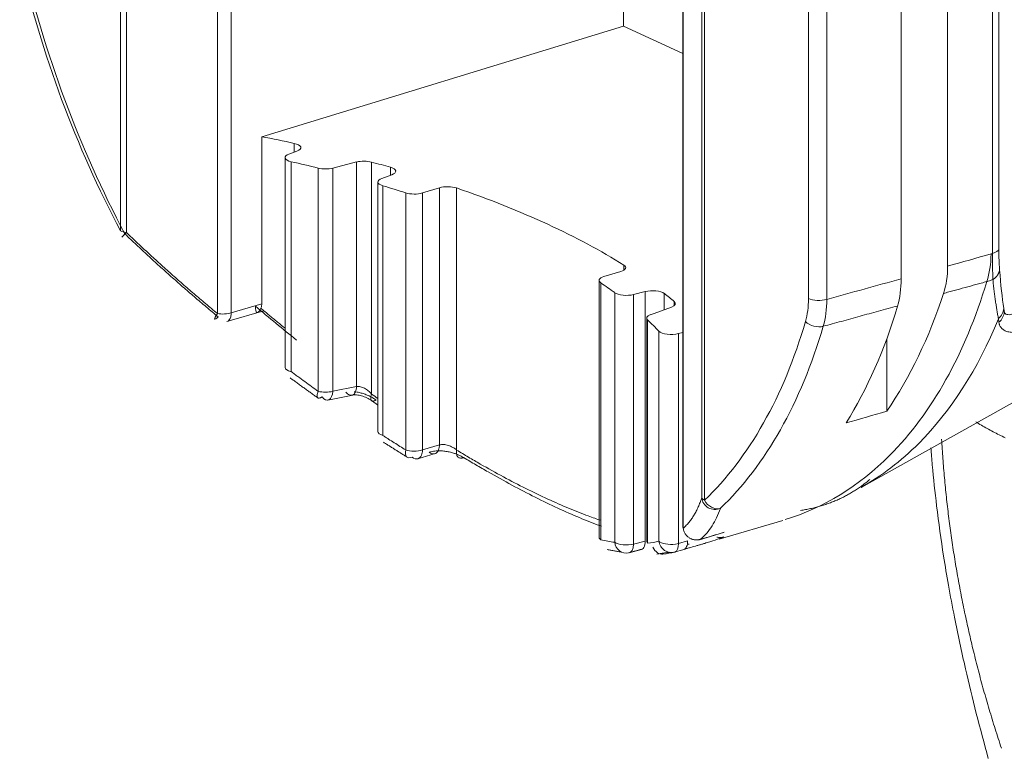
# Model space of a CAD drawing. Units: millimetres. Extents: x -297 to 873, y -300 to 463.
# Drawn here: x 359 to 381, y -232 to -215 of the extents above; entities that cross this region are included whole.
import ezdxf

# ---------------------------------------------------------------- set-up
doc = ezdxf.new("R2010")
doc.units = ezdxf.units.MM
doc.layers.add('1', color=7, linetype='Continuous', true_color=0xffffff)

msp = doc.modelspace()

# ---------------------------------------------------------------- linework, layer by layer
at = {"layer": '1', "color": 155, "linetype": 'Continuous', "lineweight": 13}
for p, q in [((363.33, -221.927), (363.33, -198.503)), ((363.649, -198.489), (363.649, -221.913)), ((361.108, -220.03), (361.108, -199.678)), ((361.241, -220.066), (361.241, -199.713)), ((374.026, -226.861), (374.026, -203.437)), ((374.451, -226.159), (374.451, -205.806)), ((374.516, -205.863), (374.516, -226.215)), ((381.273, -211.336), (381.273, -220.449)), ((381.128, -220.55), (381.128, -211.437)), ((376.901, -221.586), (376.901, -212.693)), ((377.323, -212.71), (377.323, -221.602)), ((365.095, -218.219), (365.095, -218.019)), ((365.027, -218.44), (365.027, -223.263)), ((365.644, -218.587), (365.644, -223.715)), ((365.978, -218.586), (365.978, -223.714)), ((366.527, -223.603), (366.527, -218.446)), ((366.87, -223.777), (366.87, -218.448)), ((367.308, -218.75), (367.308, -218.569)), ((367.127, -218.992), (367.127, -224.727)), ((368.429, -224.947), (368.429, -219.039)), ((368.821, -225.063), (368.821, -219.043)), ((367.654, -219.156), (367.654, -225.06)), ((368.039, -219.158), (368.039, -225.062)), ((372.663, -220.931), (372.663, -220.816)), ((372.132, -221.222), (372.132, -227.125)), ((372.452, -221.449), (372.452, -227.183)), ((372.888, -221.491), (372.888, -227.225)), ((373.153, -227.153), (373.153, -221.423)), ((373.592, -221.839), (373.592, -221.468)), ((363.649, -221.913), (364.349, -221.708)), ((373.819, -221.745), (373.819, -221.654)), ((373.208, -222.076), (373.208, -227.204)), ((373.466, -222.333), (373.466, -227.156)), ((373.917, -222.388), (373.917, -227.212)), ((366.527, -223.603), (365.978, -223.714)), ((368.429, -224.947), (368.039, -225.062)), ((373.153, -227.153), (372.888, -227.225)), ((374.125, -227.151), (373.917, -227.212))]:
    msp.add_line(p, q, dxfattribs=at)
at = {"layer": '1', "color": 155, "linetype": 'Continuous', "lineweight": 18}
for p, q in [((374.017, -203.41), (374.017, -226.834)), ((380.096, -220.836), (380.096, -211.781)), ((379.03, -221.13), (379.03, -212.139)), ((372.656, -212.605), (372.656, -215.327)), ((364.349, -217.865), (372.656, -215.327)), ((372.656, -215.327), (374.017, -215.956)), ((364.349, -221.708), (364.349, -217.865)), ((364.883, -218.344), (364.883, -223.167)), ((364.974, -218.263), (365.154, -218.197)), ((366.527, -218.446), (365.978, -218.586)), ((367.106, -218.824), (367.336, -218.74)), ((367.015, -218.904), (367.015, -224.639)), ((368.039, -219.158), (368.429, -219.039)), ((372.595, -220.961), (372.205, -221.08)), ((372.094, -221.167), (372.094, -227.071)), ((373.153, -221.423), (372.888, -221.491)), ((363.544, -222.114), (364.397, -221.864)), ((373.278, -221.954), (373.754, -221.78)), ((378.109, -225.923), (385.354, -221.862)), ((373.187, -222.034), (373.187, -227.163)), ((374.017, -222.363), (373.917, -222.388)), ((378.698, -224.173), (378.698, -222.509)), ((365.869, -223.915), (366.438, -223.8)), ((367.934, -225.262), (368.329, -225.146)), ((374.851, -227.109), (376.31, -226.68)), ((374.017, -226.834), (374.026, -226.861)), ((374.399, -227.123), (374.952, -226.961)), ((373.187, -227.163), (373.208, -227.204)), ((372.781, -227.426), (373.07, -227.347)), ((373.814, -227.412), (374.044, -227.345)), ((374.12, -227.229), (374.16, -227.228))]:
    msp.add_line(p, q, dxfattribs=at)
for centre, major_axis, ratio, start_param, end_param in [((367.812, -212.947), (-4.464, 14.609), 0.585049, 1.450707, 1.891528), ((368.042, -212.876), (-4.551, 14.896), 0.585049, 1.450691, 1.891528), ((354.627, -224.853), (-21, 0), 0.375419, 4.190545, 4.231044), ((364.945, -218.116), (-0.3, 0), 0.375419, 2.341207, 4.190545), ((365.183, -218.344), (0.3, 0), 0.375419, 2.341187, 4.165526), ((354.627, -224.853), (-20, 0), 0.375419, 4.128959, 4.165526), ((365.81, -218.493), (0.3, 0), 0.375419, 4.128959, 5.308173), ((366.695, -218.54), (-0.3, 0), 0.375419, 4.089928, 5.308246), ((354.627, -224.853), (-21, 0), 0.375419, 4.064031, 4.089928), ((367.127, -218.659), (-0.3, 0), 0.375419, 2.341211, 4.064031), ((367.315, -218.904), (0.3, 0), 0.375419, 2.341187, 4.037201), ((354.627, -224.853), (-20, 0), 0.375419, 4.002999, 4.037201), ((368.618, -219.126), (-0.3, 0), 0.375419, 3.970156, 5.395513), ((354.627, -224.853), (-21, 0), 0.375419, 3.679277, 3.970156), ((367.849, -219.071), (0.3, 0), 0.375419, 4.002999, 5.395513), ((372.406, -220.873), (-0.3, 0), 0.375419, 2.25392, 3.679277), ((378.698, -220.291), (-0.695, 1.88), 0.645454, 3.825119, 4.192467), ((372.394, -221.167), (0.3, 0), 0.375419, 2.25392, 3.646434), ((354.627, -224.853), (-20, 0), 0.375419, 3.612233, 3.646434), ((377.767, -220.548), (-0.584, 1.913), 0.584949, 3.865405, 4.231386), ((372.719, -221.398), (0.3, 0), 0.375419, 3.612233, 5.308239), ((373.321, -221.517), (-0.3, 0), 0.375419, 3.585402, 5.308246), ((354.627, -224.853), (-21, 0), 0.375419, 3.559506, 3.585402), ((369.828, -212.336), (-5.397, 14.648), 0.646741, 3.574017, 3.827111), ((373.545, -221.699), (-0.3, 0), 0.375419, 2.341274, 3.559506), ((375.828, -221.09), (-0.497, 1.627), 0.584905, 3.869877, 4.231257), ((377.134, -221.514), (-0.3, 0), 0.375372, 0.683136, 2.253894), ((369.751, -212.354), (4.557, -14.914), 0.585049, 0.470356, 0.724515), ((373.487, -222.034), (0.3, 0), 0.375419, 2.341187, 3.520475), ((380.987, -221.795), (0.395, 0.06), 0.89299, 5.339194, 6.071355), ((382.407, -209.832), (-0.515, -13.377), 0.094624, 5.825358, 5.839016), ((363.46, -221.826), (-0.084, 0.288), 0.588978, 3.141568, 3.893895), ((354.627, -224.853), (-20, 0), 0.375419, 3.483908, 3.520475), ((367.812, -212.947), (-4.464, 14.609), 0.585049, 3.429107, 3.869928), ((377.065, -222.04), (0.288, -0.084), 0.605262, 3.967165, 5.529231), ((373.749, -222.295), (0.3, 0), 0.375419, 3.483908, 5.30824), ((368.042, -212.876), (-4.551, 14.896), 0.585049, 3.429107, 3.869944), ((365.183, -223.167), (-0.3, 0), 0.375419, 6.283176, 7.307137), ((365.81, -223.621), (-0.059, 0.294), 0.537225, 2.306507, 4.283725), ((367.315, -224.639), (-0.3, 0), 0.375419, 6.28318, 7.178805), ((367.849, -224.975), (-0.085, 0.288), 0.588396, 2.429902, 3.141571), ((372.394, -227.071), (-0.3, 0), 0.375424, 6.283173, 6.788029), ((373.749, -227.119), (-0.084, 0.288), 0.507295, 3.127219, 4.239304)]:
    msp.add_ellipse(centre, major_axis=major_axis, ratio=ratio, start_param=start_param, end_param=end_param, dxfattribs=at)
at = {"layer": '1', "color": 155, "linetype": 'Continuous', "lineweight": 13}
for centre, major_axis, ratio, start_param, end_param in [((361.34, -219.959), (-0.3, 0), 0.375419, 0.683125, 1.233713), ((380.875, -220.433), (-0.4, 0), 0.375419, 2.25392, 3.039318), ((371.802, -211.727), (4.564, -14.936), 0.585049, 0.302637, 0.720225), ((363.46, -221.826), (-0.3, 0), 0.375419, 1.12059, 2.253919), ((363.46, -221.826), (-0.084, 0.288), 0.588978, 3.893895, 4.237905), ((372.505, -211.513), (-4.542, 14.865), 0.585049, 3.444229, 3.763576), ((365.81, -223.621), (-0.3, 0), 0.375421, 0.98736, 2.16652), ((372.505, -211.513), (-4.542, 14.865), 0.585049, 3.268253, 3.444229), ((367.849, -224.975), (-0.3, 0), 0.375419, 0.861407, 2.25392), ((367.849, -224.975), (-0.085, 0.288), 0.588396, 3.766022, 4.236889), ((367.849, -224.975), (-0.085, 0.288), 0.588396, 3.141567, 3.766022), ((371.802, -211.727), (4.564, -14.936), 0.585049, 0.000381, 0.302637), ((374.749, -226.144), (-0.3, 0), 0.375419, 0.132535, 0.683124), ((374.749, -226.144), (-0.208, 0.217), 0.777708, 1.196265, 2.758335), ((372.719, -227.132), (-0.3, 0), 0.375419, 0.47064, 2.166604), ((373.749, -227.119), (-0.3, 0), 0.375418, 0.342316, 1.913111), ((372.719, -227.132), (-0.079, 0.289), 0.513929, 2.960877, 4.248358), ((373.749, -227.119), (-0.3, 0), 0.375418, 1.913135, 2.166612)]:
    msp.add_ellipse(centre, major_axis=major_axis, ratio=ratio, start_param=start_param, end_param=end_param, dxfattribs=at)
at = {"layer": '1', "color": 155, "linetype": 'Continuous', "lineweight": 18}
for points, knots in [([(361.207, -220.099), (361.181, -220.126), (361.161, -220.147), (361.137, -220.174), (361.132, -220.179), (361.139, -220.173), (361.15, -220.161), (361.187, -220.123), (361.212, -220.096), (361.241, -220.066)], [0, 0, 0, 0, 0.25, 0.25, 0.5, 0.5, 0.75, 0.75, 1, 1, 1, 1]), ([(361.207, -220.099), (361.296, -220.184), (361.473, -220.352), (361.736, -220.597), (361.999, -220.837), (362.265, -221.075), (362.532, -221.311), (362.802, -221.545), (363.028, -221.737), (363.211, -221.891), (363.304, -221.968), (363.352, -222.007)], [0, 0, 0, 0, 0.125, 0.249999, 0.374999, 0.499999, 0.624998, 0.749998, 0.874998, 0.937497, 1, 1, 1, 1]), ([(363.33, -221.927), (363.284, -221.889), (363.193, -221.813), (363.015, -221.662), (362.794, -221.475), (362.53, -221.247), (362.271, -221.018), (362.013, -220.786), (361.756, -220.551), (361.5, -220.312), (361.328, -220.149), (361.241, -220.066)], [0, 0, 0, 0, 0.0625, 0.125, 0.25, 0.375, 0.5, 0.625, 0.75, 0.875, 1, 1, 1, 1]), ([(382.851, -221.138), (382.843, -221.144), (382.828, -221.157), (382.806, -221.175), (382.783, -221.194), (382.752, -221.219), (382.713, -221.25), (382.665, -221.288), (382.617, -221.326), (382.566, -221.365), (382.515, -221.404), (382.462, -221.443), (382.407, -221.483), (382.351, -221.523), (382.293, -221.564), (382.233, -221.604), (382.172, -221.645), (382.11, -221.685), (382.048, -221.723), (381.985, -221.761), (381.924, -221.796), (381.845, -221.839), (381.751, -221.885), (381.654, -221.924), (381.572, -221.948), (381.504, -221.957), (381.452, -221.951), (381.424, -221.934), (381.411, -221.919), (381.406, -221.91), (381.401, -221.901), (381.399, -221.894), (381.398, -221.891)], [0, 0, 0, 0, 0.015638, 0.031263, 0.046888, 0.062512, 0.093762, 0.125012, 0.156261, 0.187511, 0.21876, 0.25001, 0.281259, 0.312509, 0.343759, 0.375008, 0.406258, 0.437507, 0.468757, 0.500006, 0.531256, 0.562506, 0.625005, 0.687504, 0.750003, 0.812502, 0.875001, 0.937501, 0.953125, 0.96875, 0.984375, 1, 1, 1, 1]), ([(364.329, -221.806), (364.293, -221.886), (364.26, -221.917), (364.214, -221.892), (364.202, -221.835), (364.203, -221.758)], [0, 0, 0, 0, 0.5, 0.5, 1, 1, 1, 1]), ([(381.274, -222.129), (381.275, -222.134), (381.277, -222.146), (381.28, -222.162), (381.285, -222.178), (381.296, -222.209), (381.321, -222.254), (381.376, -222.304), (381.453, -222.341), (381.552, -222.362), (381.675, -222.364), (381.792, -222.351), (381.891, -222.332), (381.97, -222.314), (382.053, -222.291), (382.137, -222.264), (382.224, -222.234), (382.308, -222.202), (382.391, -222.168), (382.474, -222.132), (382.555, -222.095), (382.635, -222.056), (382.716, -222.016), (382.792, -221.976), (382.866, -221.935), (382.936, -221.896), (383.001, -221.857), (383.053, -221.826), (383.093, -221.802), (383.122, -221.783), (383.15, -221.765), (383.169, -221.753), (383.178, -221.747)], [0, 0, 0, 0, 0.015625, 0.03125, 0.046875, 0.0625, 0.125, 0.1875, 0.25, 0.3125, 0.375, 0.4375, 0.46875, 0.5, 0.53125, 0.5625, 0.59375, 0.625, 0.65625, 0.6875, 0.71875, 0.75, 0.78125, 0.8125, 0.84375, 0.875, 0.90625, 0.9375, 0.953125, 0.96875, 0.984375, 1, 1, 1, 1]), ([(363.33, -221.927), (363.287, -221.99), (363.263, -222.038), (363.272, -222.069), (363.303, -222.051), (363.352, -222.007)], [0, 0, 0, 0, 0.5, 0.5, 1, 1, 1, 1]), ([(364.883, -222.265), (364.825, -222.218), (364.704, -222.119), (364.551, -221.993), (364.424, -221.887), (364.36, -221.833), (364.329, -221.806)], [0, 0, 0, 0, 0.309365, 0.654686, 0.827346, 1, 1, 1, 1]), ([(365.644, -223.715), (365.593, -223.678), (365.49, -223.604), (365.336, -223.492), (365.207, -223.397), (365.117, -223.33), (365.065, -223.292), (365.04, -223.273), (365.027, -223.263)], [0, 0, 0, 0, 0.250001, 0.500001, 0.750001, 0.875002, 0.937502, 1, 1, 1, 1]), ([(365.732, -223.842), (365.726, -223.846), (365.714, -223.854), (365.692, -223.865), (365.656, -223.877), (365.622, -223.864), (365.615, -223.817), (365.627, -223.763), (365.638, -223.731), (365.644, -223.715)], [0, 0, 0, 0, 0.062529, 0.125029, 0.25003, 0.500031, 0.750033, 0.875034, 1, 1, 1, 1]), ([(366.527, -223.603), (366.525, -223.65), (366.516, -223.693), (366.487, -223.759), (366.466, -223.783), (366.418, -223.809), (366.39, -223.809), (366.335, -223.787), (366.307, -223.764), (366.282, -223.732)], [0, 0, 0, 0, 0.25, 0.25, 0.5, 0.5, 0.75, 0.75, 1, 1, 1, 1]), ([(366.426, -223.802), (366.459, -223.796), (366.527, -223.792), (366.645, -223.814), (366.763, -223.861), (366.836, -223.904), (366.87, -223.929)], [0, 0, 0, 0, 0.234647, 0.476312, 0.734728, 1, 1, 1, 1]), ([(366.472, -223.724), (366.495, -223.726), (366.55, -223.733), (366.634, -223.752), (366.726, -223.782), (366.815, -223.819), (366.885, -223.856), (366.937, -223.888), (366.962, -223.905), (366.974, -223.913)], [0, 0, 0, 0, 0.134793, 0.307835, 0.480876, 0.653917, 0.826959, 0.913479, 1, 1, 1, 1]), ([(366.87, -223.777), (366.87, -223.779), (366.868, -223.783), (366.866, -223.791), (366.861, -223.804), (366.856, -223.824), (366.852, -223.846), (366.85, -223.866), (366.85, -223.884), (366.853, -223.903), (366.862, -223.923), (366.881, -223.938), (366.906, -223.941), (366.938, -223.933), (366.962, -223.921), (366.974, -223.913)], [0, 0, 0, 0, 0.015624, 0.031249, 0.062499, 0.124999, 0.187499, 0.249999, 0.312499, 0.374999, 0.5, 0.625, 0.75, 0.875, 1, 1, 1, 1]), ([(367.654, -225.06), (367.61, -225.033), (367.523, -224.979), (367.392, -224.896), (367.282, -224.826), (367.205, -224.776), (367.161, -224.748), (367.138, -224.734), (367.127, -224.727)], [0, 0, 0, 0, 0.250005, 0.500004, 0.750003, 0.875002, 0.937502, 1, 1, 1, 1]), ([(367.654, -225.06), (367.64, -225.128), (367.648, -225.185), (367.703, -225.247), (367.75, -225.25), (367.803, -225.225)], [0, 0, 0, 0, 0.5, 0.5, 1, 1, 1, 1]), ([(368.429, -224.947), (368.429, -224.957), (368.428, -224.978), (368.423, -225.017), (368.41, -225.062), (368.387, -225.104), (368.356, -225.135), (368.319, -225.151), (368.278, -225.153), (368.242, -225.142), (368.214, -225.126), (368.2, -225.115), (368.193, -225.109)], [0, 0, 0, 0, 0.062439, 0.124879, 0.249757, 0.374636, 0.499515, 0.624394, 0.749272, 0.874151, 0.936591, 1, 1, 1, 1]), ([(368.984, -225.235), (368.96, -225.222), (368.913, -225.198), (368.843, -225.167), (368.767, -225.137), (368.679, -225.111), (368.579, -225.093), (368.48, -225.081), (368.395, -225.081), (368.323, -225.087), (368.258, -225.096), (368.215, -225.105), (368.193, -225.109)], [0, 0, 0, 0, 0.106659, 0.202729, 0.289006, 0.40183, 0.522765, 0.638017, 0.74508, 0.823458, 0.908222, 1, 1, 1, 1]), ([(368.821, -225.063), (368.82, -225.071), (368.818, -225.087), (368.816, -225.119), (368.818, -225.157), (368.83, -225.194), (368.849, -225.223), (368.875, -225.242), (368.908, -225.251), (368.938, -225.249), (368.964, -225.243), (368.977, -225.238), (368.984, -225.235)], [0, 0, 0, 0, 0.0625, 0.125, 0.25, 0.375, 0.5, 0.625, 0.75, 0.875, 0.9375, 1, 1, 1, 1]), ([(372.14, -226.682), (372.044, -226.65), (371.803, -226.565), (371.4, -226.406), (370.918, -226.193), (370.414, -225.951), (369.899, -225.684), (369.456, -225.438), (369.141, -225.254), (368.959, -225.146), (368.867, -225.091), (368.821, -225.063)], [0, 0, 0, 0, 0.103525, 0.252937, 0.40235, 0.551762, 0.701175, 0.850587, 0.925294, 0.962647, 1, 1, 1, 1]), ([(379.713, -225.015), (379.723, -225.146), (379.759, -225.587), (379.846, -226.416), (379.974, -227.338), (380.117, -228.192), (380.278, -229.053), (380.419, -229.693), (380.505, -230.086)], [0, 0, 0, 0, 0.078139, 0.264314, 0.49253, 0.622535, 0.768007, 1, 1, 1, 1]), ([(368.984, -225.235), (369.031, -225.263), (369.126, -225.32), (369.313, -225.431), (369.639, -225.62), (370.096, -225.874), (370.627, -226.151), (371.148, -226.403), (371.646, -226.621), (371.97, -226.749), (372.134, -226.808), (372.146, -226.813)], [0, 0, 0, 0, 0.041096, 0.082191, 0.164382, 0.328765, 0.493147, 0.657529, 0.821912, 0.986294, 1, 1, 1, 1]), ([(374.451, -226.159), (374.455, -226.205), (374.471, -226.251), (374.523, -226.33), (374.559, -226.364), (374.642, -226.412), (374.69, -226.426), (374.786, -226.432), (374.835, -226.424), (374.878, -226.406)], [0, 0, 0, 0, 0.25, 0.25, 0.5, 0.5, 0.75, 0.75, 1, 1, 1, 1]), ([(374.026, -226.861), (374.028, -226.874), (374.033, -226.901), (374.046, -226.939), (374.063, -226.974), (374.084, -227.005), (374.107, -227.032), (374.132, -227.056), (374.158, -227.076), (374.185, -227.093), (374.212, -227.106), (374.239, -227.116), (374.265, -227.122), (374.29, -227.127), (374.313, -227.129), (374.335, -227.129), (374.356, -227.128), (374.374, -227.126), (374.391, -227.122), (374.407, -227.119), (374.416, -227.115), (374.421, -227.114)], [0, 0, 0, 0, 0.075591, 0.15015, 0.222421, 0.291553, 0.357732, 0.421514, 0.482831, 0.541434, 0.597217, 0.650115, 0.700164, 0.747492, 0.792187, 0.834158, 0.873279, 0.909459, 0.942639, 0.972809, 1, 1, 1, 1]), ([(372.452, -227.183), (372.462, -227.263), (372.503, -227.336), (372.622, -227.426), (372.699, -227.442), (372.77, -227.424)], [0, 0, 0, 0, 0.5, 0.5, 1, 1, 1, 1]), ([(373.153, -227.153), (373.154, -227.212), (373.143, -227.265), (373.101, -227.336), (373.07, -227.354), (373.036, -227.351)], [0, 0, 0, 0, 0.5, 0.5, 1, 1, 1, 1]), ([(373.466, -227.156), (373.478, -227.241), (373.527, -227.32), (373.665, -227.415), (373.753, -227.43), (373.831, -227.407)], [0, 0, 0, 0, 0.5, 0.5, 1, 1, 1, 1]), ([(374.125, -227.151), (374.126, -227.202), (374.119, -227.248), (374.089, -227.317), (374.066, -227.339), (374.039, -227.346)], [0, 0, 0, 0, 0.5, 0.5, 1, 1, 1, 1]), ([(374.039, -227.346), (374.059, -227.34), (374.101, -227.328), (374.19, -227.302), (374.283, -227.276), (374.378, -227.248), (374.45, -227.227), (374.515, -227.208), (374.555, -227.196), (374.573, -227.191)], [0, 0, 0, 0, 0.128334, 0.256653, 0.513291, 0.64161, 0.769929, 0.898247, 1, 1, 1, 1]), ([(374.573, -227.191), (374.663, -227.163), (374.748, -227.137), (374.879, -227.092), (374.927, -227.074), (374.956, -227.061)], [0, 0, 0, 0, 0.5, 0.5, 1, 1, 1, 1]), ([(374.797, -227.063), (374.809, -227.066), (374.841, -227.073), (374.896, -227.074), (374.937, -227.067), (374.956, -227.061)], [0, 0, 0, 0, 0.222091, 0.611079, 1, 1, 1, 1]), ([(373.56, -227.453), (373.52, -227.461), (373.475, -227.449), (373.393, -227.394), (373.355, -227.349), (373.327, -227.296)], [0, 0, 0, 0, 0.5, 0.5, 1, 1, 1, 1])]:
    msp.add_open_spline(points, degree=3, knots=knots, dxfattribs=at)
at = {"layer": '1', "color": 155, "linetype": 'Continuous', "lineweight": 13}
for points in [[(381.094, -220.56), (380.762, -220.652), (380.429, -220.744), (380.096, -220.836)], [(380.996, -221.194), (381.056, -221.005), (381.09, -220.789), (381.094, -220.56)], [(379.03, -221.13), (378.461, -221.288), (377.892, -221.445), (377.323, -221.602)], [(377.24, -222.22), (377.294, -222.036), (377.323, -221.825), (377.323, -221.602)], [(381.274, -222.129), (381.345, -222.066), (381.39, -221.979), (381.398, -221.891)]]:
    msp.add_open_spline(points, degree=3, dxfattribs=at)
at = {"layer": '1', "color": 155, "linetype": 'Continuous', "lineweight": 18}
for points, degree in [([(381.128, -220.55), (381.117, -220.553), (381.105, -220.557), (381.094, -220.56)], 3), ([(381.273, -220.449), (381.273, -220.505), (381.274, -220.615), (381.279, -220.778), (381.285, -220.876), (381.289, -220.923)], 3), ([(381.385, -221.81), (381.348, -221.567), (381.316, -221.265), (381.289, -220.923)], 3), ([(381.029, -221.184), (381.018, -221.187), (381.007, -221.19), (380.996, -221.194)], 3), ([(364.203, -221.758), (364.517, -222.024), (364.832, -222.284), (365.148, -222.537)], 3), ([(364.349, -221.708), (364.349, -221.72), (364.347, -221.743), (364.341, -221.776), (364.333, -221.796), (364.329, -221.806)], 3), ([(381.263, -222.046), (381.264, -222.055), (381.267, -222.074), (381.27, -222.101), (381.273, -222.12), (381.274, -222.129)], 3), ([(364.998, -223.403), (365.318, -223.638), (365.636, -223.865)], 2), ([(367.015, -223.879), (366.967, -223.845), (366.919, -223.811), (366.87, -223.777)], 3), ([(366.865, -223.925), (367.015, -224.029)], 1), ([(378.698, -224.173), (378.388, -224.262), (378.078, -224.351), (377.767, -224.441)], 3), ([(367.143, -224.884), (367.688, -225.227)], 1), ([(379.957, -224.817), (380.168, -228.408), (381.331, -231.912)], 2), ([(376.719, -226.45), (377.628, -226.316), (378.309, -225.74)], 2), ([(374.421, -227.114), (374.603, -227.06), (374.785, -227.007), (374.968, -226.953)], 3), ([(372.452, -227.183), (372.349, -227.168), (372.243, -227.149), (372.132, -227.125)], 3), ([(373.466, -227.156), (373.385, -227.178), (373.299, -227.194), (373.208, -227.204)], 3), ([(372.282, -227.348), (372.62, -227.413)], 1), ([(372.77, -227.424), (372.859, -227.4), (372.947, -227.376), (373.036, -227.351)], 3), ([(373.422, -227.454), (373.706, -227.413)], 1), ([(373.56, -227.453), (373.655, -227.443), (373.746, -227.428), (373.831, -227.407)], 3), ([(381.031, -232.148), (380.838, -231.457), (380.662, -230.769), (380.505, -230.086)], 3)]:
    msp.add_open_spline(points, degree=degree, dxfattribs=at)
at = {"layer": '1', "color": 155, "linetype": 'Continuous', "lineweight": 13}
for points, knots in [([(381.128, -220.55), (381.128, -220.578), (381.129, -220.639), (381.129, -220.752), (381.129, -220.883), (381.131, -220.999), (381.133, -221.086), (381.134, -221.127), (381.135, -221.148)], [0, 0, 0, 0, 0.123893, 0.267281, 0.509623, 0.747207, 0.873699, 1, 1, 1, 1]), ([(380.003, -221.465), (380.044, -221.454), (380.126, -221.432), (380.29, -221.387), (380.496, -221.33), (380.704, -221.273), (380.87, -221.228), (380.954, -221.205), (380.996, -221.194)], [0, 0, 0, 0, 0.123421, 0.247294, 0.496397, 0.747308, 0.873436, 1, 1, 1, 1]), ([(381.135, -221.148), (381.117, -221.154), (381.082, -221.167), (381.047, -221.178), (381.029, -221.184)], [0, 0, 0, 0, 0.501001, 1, 1, 1, 1]), ([(381.135, -221.148), (381.14, -221.191), (381.149, -221.279), (381.164, -221.404), (381.179, -221.524), (381.195, -221.64), (381.211, -221.75), (381.228, -221.855), (381.245, -221.954), (381.257, -222.015), (381.263, -222.046)], [0, 0, 0, 0, 0.12658, 0.252709, 0.378382, 0.5036, 0.628367, 0.752687, 0.876567, 1, 1, 1, 1]), ([(377.24, -222.22), (377.379, -222.183), (377.66, -222.107), (378.084, -221.99), (378.514, -221.871), (378.801, -221.794), (378.946, -221.755)], [0, 0, 0, 0, 0.244917, 0.495182, 0.743688, 1, 1, 1, 1]), ([(366.87, -223.777), (366.865, -223.771), (366.853, -223.758), (366.829, -223.733), (366.796, -223.704), (366.753, -223.672), (366.708, -223.644), (366.662, -223.623), (366.617, -223.608), (366.571, -223.6), (366.542, -223.601), (366.527, -223.603)], [0, 0, 0, 0, 0.062507, 0.125015, 0.25003, 0.375046, 0.500061, 0.625077, 0.750092, 0.875108, 1, 1, 1, 1]), ([(380.743, -224.414), (380.785, -224.441), (380.911, -224.518), (381.132, -224.642), (381.324, -224.736), (381.419, -224.782)], [0, 0, 0, 0, 0.2105, 0.612681, 1, 1, 1, 1]), ([(368.821, -225.063), (368.82, -225.061), (368.816, -225.058), (368.81, -225.053), (368.798, -225.044), (368.773, -225.025), (368.734, -225.001), (368.684, -224.976), (368.631, -224.957), (368.576, -224.943), (368.523, -224.936), (368.473, -224.937), (368.443, -224.943), (368.429, -224.947)], [0, 0, 0, 0, 0.015625, 0.03125, 0.0625, 0.125, 0.25, 0.375, 0.5, 0.625, 0.75, 0.874999, 1, 1, 1, 1]), ([(374.451, -226.159), (374.439, -226.197), (374.414, -226.27), (374.372, -226.371), (374.326, -226.466), (374.276, -226.556), (374.222, -226.64), (374.172, -226.705), (374.13, -226.755), (374.097, -226.791), (374.068, -226.821), (374.048, -226.841), (374.035, -226.853), (374.029, -226.858), (374.026, -226.861)], [0, 0, 0, 0, 0.125, 0.25, 0.375, 0.5, 0.625, 0.75, 0.8125, 0.875, 0.9375, 0.96875, 0.984375, 1, 1, 1, 1]), ([(374.421, -227.114), (374.473, -227.069), (374.52, -227.022), (374.609, -226.919), (374.65, -226.864), (374.725, -226.747), (374.759, -226.685), (374.823, -226.553), (374.852, -226.482), (374.878, -226.406)], [0, 0, 0, 0, 0.25, 0.25, 0.5, 0.5, 0.75, 0.75, 1, 1, 1, 1])]:
    msp.add_open_spline(points, degree=3, knots=knots, dxfattribs=at)
msp.add_rational_spline([(381.135, -221.148), (381.224, -221.091), (381.279, -221.012), (381.289, -220.923)], [1.04376710377, 0.985422011228, 0.985410967502, 1.04373397259], degree=3, dxfattribs=at)

doc.saveas('drawing.dxf')
